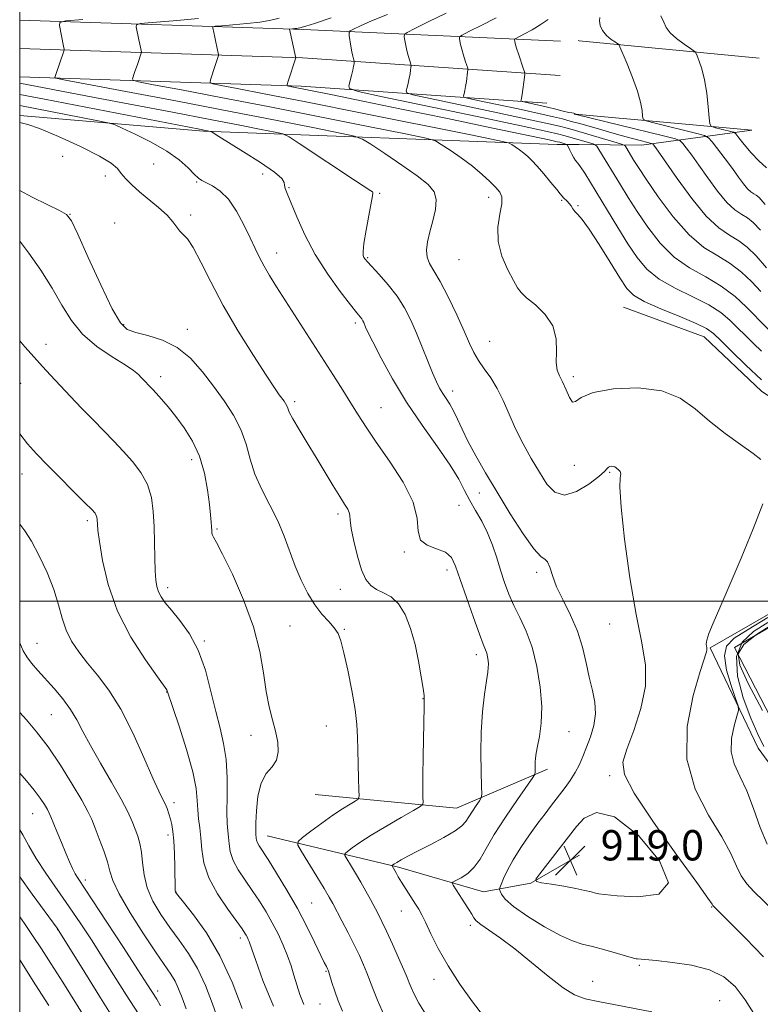
# Model space of a CAD drawing. Extents: x 2102300 to 2105200, y 314800 to 317700.
# Drawn here: x 2102500 to 2102695, y 315894 to 316153 of the extents above; entities that cross this region are included whole.
import ezdxf

# ---------------------------------------------------------------- set-up
doc = ezdxf.new("R2010")
doc.units = 0
doc.header["$MEASUREMENT"] = 0
for name, color, linetype, lineweight in [('32000', 7, 'Continuous', 0), ('DTM HARD BREAKLINE', 7, 'Continuous', 0), ('DTM SPOT ELEVATION', 2, 'Continuous', 13), ('INDEX CONTOUR', 41, 'Continuous', 13), ('INDEX CONTOUR DEPRESSION', 41, 'Continuous', 13), ('INTERMEDIATE CONTOUR', 44, 'Continuous', 0), ('SPOT ELEVATION', 7, 'Continuous', 0)]:
    doc.layers.add(name, color=color, linetype=linetype, lineweight=lineweight)
doc.styles.add('Style-ITALICS', font='ITALICS.shx')

# ---------------------------------------------------------------- blocks, each defined once
blk = doc.blocks.new('SPOT')
at = {"layer": 'SPOT ELEVATION'}
for p, q in [((-3.91, -3.91), (3.82, 3.81)), ((-1.65, 3.77), (1.72, -3.93))]:
    blk.add_line(p, q, dxfattribs=at)

msp = doc.modelspace()

# ---------------------------------------------------------------- linework, layer by layer
at = {"layer": '32000', "flags": 128}
for points in [[(2102500, 315000), (2105000, 315000), (2105000, 317500), (2102500, 317500), (2102500, 315000)], [(2105000, 316000), (2102500, 316000)]]:
    msp.add_lwpolyline(points, dxfattribs=at)
at = {"layer": 'DTM HARD BREAKLINE'}
for points in [[(2102500, 316153.345, 921.015), (2102574.89, 316150.85, 913.63), (2102642.64, 316147.8, 904.33)], [(2102647.32, 316147.91, 905.06), (2102647.58, 316147.88, 905.03)], [(2102647.58, 316147.89, 905.03), (2102695.05, 316143.27, 900.34)], [(2102500, 316145.845, 921.159), (2102574.56, 316143.36, 913.83), (2102642.55, 316138.74, 904.76)], [(2102500, 316138.345, 920.903), (2102574.23, 316135.87, 913.63), (2102639.03, 316131.44, 905.1)], [(2102647.52, 316128.39, 905.91), (2102646.29, 316128.5, 906.05)], [(2102647.49, 316120.46, 913.2), (2102664.03, 316120.3, 908.82), (2102693.14, 316124.31, 900.75), (2102647.51, 316128.39, 905.91)], [(2102641.77, 316120.51, 914.71), (2102548.44, 316124.04, 924.2), (2102500, 316128.127, 927.816)], [(2102641.77, 316120.51, 914.71), (2102647.49, 316120.46, 913.2)], [(2102737.97, 316016.67, 913.58), (2102731, 316028.6, 914.9), (2102720.47, 316037.32, 915.53), (2102708, 316047.39, 916.01), (2102695.72, 316055.27, 916.74), (2102680.5, 316069.76, 916.87), (2102659.26, 316077.6, 916.98)], [(2102707.29, 315944.14, 913.09), (2102694.74, 315961.19, 914.77), (2102682.16, 315987.64, 917.89), (2102711.53, 316004.53, 916.4), (2102721.59, 315982.93, 910.88), (2102716.81, 315984.12, 911.49), (2102707.49, 315998.71, 911.31), (2102688.5, 315987.73, 911.34), (2102707.85, 315950.24, 911.66), (2102725.17, 315954.26, 910.6), (2102749.78, 315962.51, 907.7)], [(2102639.23, 315955.66, 923.54), (2102615.2, 315945.34, 926.96), (2102577.93, 315948.94, 931.38)], [(2102565.31, 315938.07, 931.19), (2102599.95, 315929.75, 925.72), (2102622.31, 315923.27, 922.97), (2102634.83, 315925.52, 920.08), (2102646.87, 315932.49, 918.86)], [(2102646.87, 315932.49, 918.86), (2102647.63, 315932.93, 918.78)]]:
    msp.add_polyline3d(points, dxfattribs=at)
at = {"layer": 'DTM SPOT ELEVATION'}
for p in [(2102511.37, 316117.35, 929.05), (2102535.37, 316115.37, 927.15), (2102522.58, 316112.23, 928.35), (2102546.71, 316110.6, 926.15), (2102564.07, 316112.76, 924.55), (2102570.99, 316109.1, 923.85), (2102594.96, 316107.59, 921.85), (2102623.69, 316106.52, 918.55), (2102642.91, 316105.81, 916.15), (2102647.26, 316104.38, 915.85), (2102513.29, 316102.08, 929.95), (2102525.07, 316099.82, 929.05), (2102545.09, 316101.88, 927.65), (2102567.79, 316091.91, 925.35), (2102591.78, 316090.62, 921.85), (2102615.91, 316090.11, 918.85), (2102527.46, 316072.94, 929.75), (2102544.21, 316071.76, 929.45), (2102588.57, 316073.4, 924.35), (2102506.95, 316067.78, 933.45), (2102623.97, 316068.54, 919.15), (2102537.14, 316059.24, 931.55), (2102645.99, 316059.21, 917.65), (2102500.22, 316057.43, 934.85), (2102614.19, 316055.43, 921.45), (2102572.56, 316052.64, 927.65), (2102595.31, 316051.09, 925.19), (2102545.33, 316037.36, 932.55), (2102646.29, 316035.87, 918.55), (2102500.62, 316033.53, 936.75), (2102655.64, 316033.95, 920.16), (2102621.24, 316028.56, 922.65), (2102615.9, 316025.25, 925.05), (2102584, 316022.99, 928.35), (2102517.83, 316021.2, 936.35), (2102552.08, 316019, 931.81), (2102601.49, 316012.93, 926.15), (2102612.7, 316008.18, 926.45), (2102636.34, 316007.63, 922.35), (2102539.02, 316003.58, 933.55), (2102584.53, 316003.1, 928.92), (2102571.27, 315993.41, 931.01), (2102655.64, 315993.95, 920.76), (2102585.67, 315992.53, 929.85), (2102504.53, 315988.85, 939.15), (2102548.66, 315989.43, 933.85), (2102620.48, 315985.9, 926.45), (2102538.73, 315976.04, 936.05), (2102606.34, 315974.24, 928.05), (2102508.3, 315970.05, 940.95), (2102580.89, 315967, 930.95), (2102644.88, 315965.5, 923.15), (2102560.99, 315964.6, 932.55), (2102655.64, 315953.95, 920.3), (2102540.71, 315946.81, 937.55), (2102503.45, 315943.92, 944.85), (2102539.11, 315938.22, 938.45), (2102517.31, 315926.42, 943.55), (2102541.19, 315923.26, 937.95), (2102577.04, 315920.3, 931.05), (2102600.67, 315918.16, 926.75), (2102682.48, 315919.27, 920.1), (2102509.97, 315913.25, 948.05), (2102618.85, 315914.46, 924.35), (2102558.23, 315911.04, 936.45), (2102663.47, 315903.89, 922.2), (2102580.77, 315902.25, 932.15), (2102609.25, 315900.21, 926.65), (2102536.37, 315897.11, 943.55), (2102651.12, 315899.68, 923.3), (2102684.64, 315894.5, 923.1), (2102579.17, 315893.69, 932.95)]:
    msp.add_point(p, dxfattribs=at)
at = {"layer": 'INDEX CONTOUR'}
for points in [[(2102695.472, 316081.67, 910), (2102693.018, 316084.31, 910), (2102690.347, 316086.845, 910), (2102687.393, 316089.107, 910), (2102684.106, 316091.076, 910), (2102680.487, 316093.341, 910), (2102676.547, 316096.638, 910), (2102672.387, 316101.381, 910), (2102668.449, 316106.688, 910), (2102665.264, 316111.352, 910), (2102663.205, 316114.466, 910), (2102662.019, 316116.319, 910), (2102659.848, 316119.891, 910), (2102659.581, 316120.231, 910), (2102658.988, 316120.504, 910), (2102657.562, 316120.943, 910), (2102645.07, 316124.605, 910), (2102644.049, 316124.891, 910), (2102642.693, 316125.247, 910), (2102639.968, 316125.882, 910), (2102634.624, 316127.051, 910), (2102626.072, 316128.874, 910), (2102608.243, 316132.632, 910), (2102603.72, 316133.609, 910), (2102602.096, 316134.139, 910), (2102601.979, 316134.676, 910), (2102602.2, 316135.566, 910), (2102602.474, 316136.731, 910), (2102602.742, 316137.986, 910), (2102602.953, 316139.16, 910), (2102603.103, 316140.149, 910), (2102603.199, 316140.863, 910), (2102603.241, 316141.27, 910), (2102603.205, 316141.574, 910), (2102603.06, 316142.033, 910), (2102602.79, 316142.846, 910), (2102602.449, 316143.964, 910), (2102602.105, 316145.278, 910), (2102601.816, 316146.663, 910), (2102601.595, 316147.938, 910), (2102601.446, 316148.908, 910), (2102601.475, 316149.491, 910), (2102602.201, 316150.063, 910), (2102604.244, 316151.117, 910), (2102607.945, 316152.963, 910), (2102612.511, 316155.204, 910)], [(2102696.166, 315906.115, 920), (2102691.445, 315911.01, 920), (2102682.93, 315919.553, 920), (2102682.854, 315919.66, 920), (2102682.645, 315919.988, 920), (2102681.526, 315921.586, 920), (2102678.573, 315925.699, 920), (2102673.329, 315932.969, 920), (2102667.215, 315941.618, 920), (2102662.116, 315949.262, 920), (2102659.489, 315954.208, 920), (2102659.059, 315957.519, 920), (2102660.122, 315960.946, 920), (2102661.967, 315965.802, 920), (2102663.862, 315971.641, 920), (2102665.071, 315977.576, 920), (2102665.055, 315983.069, 920), (2102664.068, 315988.957, 920), (2102662.561, 315996.427, 920), (2102660.956, 316006.093, 920), (2102659.553, 316016.302, 920), (2102658.621, 316024.829, 920), (2102658.326, 316030.024, 920), (2102658.412, 316032.533, 920), (2102658.522, 316033.572, 920), (2102658.378, 316034.169, 920), (2102658.042, 316034.588, 920), (2102657.328, 316035.178, 920), (2102657.019, 316035.399, 920), (2102656.656, 316035.546, 920), (2102656.193, 316035.597, 920), (2102655.7, 316035.535, 920), (2102655.277, 316035.346, 920), (2102654.921, 316034.976, 920), (2102654.237, 316034.229, 920), (2102652.727, 316032.87, 920), (2102650.095, 316030.855, 920), (2102646.846, 316028.914, 920), (2102643.686, 316027.967, 920), (2102641.146, 316028.701, 920), (2102639.057, 316030.867, 920), (2102637.076, 316033.981, 920), (2102634.949, 316037.606, 920), (2102632.786, 316041.498, 920), (2102630.786, 316045.46, 920), (2102629.084, 316049.307, 920), (2102627.548, 316052.907, 920), (2102625.982, 316056.139, 920), (2102624.257, 316058.922, 920), (2102622.52, 316061.335, 920), (2102620.988, 316063.498, 920), (2102619.783, 316065.588, 920), (2102618.644, 316068.022, 920), (2102617.214, 316071.275, 920), (2102615.26, 316075.586, 920), (2102613.041, 316080.256, 920), (2102610.936, 316084.351, 920), (2102609.265, 316087.192, 920), (2102608.1, 316089.131, 920), (2102607.452, 316090.775, 920), (2102607.313, 316092.636, 920), (2102607.599, 316094.841, 920), (2102608.207, 316097.423, 920), (2102608.994, 316100.347, 920), (2102609.662, 316103.312, 920), (2102609.872, 316105.951, 920), (2102609.304, 316108.045, 920), (2102607.71, 316109.958, 920), (2102604.861, 316112.203, 920), (2102600.754, 316115.088, 920), (2102596.3, 316118.108, 920), (2102592.636, 316120.554, 920), (2102590.41, 316121.947, 920), (2102588.319, 316122.716, 920), (2102584.569, 316123.522, 920), (2102577.745, 316124.893, 920), (2102567.939, 316126.842, 920), (2102555.619, 316129.246, 920), (2102541.593, 316131.932, 920), (2102528.036, 316134.498, 920), (2102511.661, 316137.584, 920), (2102509.537, 316138.027, 920), (2102509.267, 316138.196, 920), (2102509.517, 316138.948, 920), (2102511.677, 316145.14, 920), (2102511.764, 316145.47, 920), (2102511.747, 316145.646, 920), (2102511.566, 316146.493, 920), (2102510.499, 316151.938, 920), (2102510.589, 316152.706, 920), (2102512.18, 316153.116, 920), (2102516.637, 316153.518, 920)], [(2102596.238, 315890.464, 930), (2102594.374, 315894.654, 930), (2102593.124, 315897.709, 930), (2102591.593, 315901.856, 930), (2102590.725, 315903.975, 930), (2102589.62, 315906.423, 930), (2102588.248, 315909.261, 930), (2102586.629, 315912.462, 930), (2102584.983, 315915.637, 930), (2102582.574, 315920.209, 930), (2102581.633, 315921.891, 930), (2102580.311, 315924.114, 930), (2102578.337, 315927.353, 930), (2102574.297, 315933.91, 930), (2102573.34, 315935.613, 930), (2102573.416, 315936.568, 930), (2102574.588, 315937.594, 930), (2102576.821, 315939.295, 930), (2102579.672, 315941.424, 930), (2102582.601, 315943.52, 930), (2102585.143, 315945.205, 930), (2102587.142, 315946.428, 930), (2102588.522, 315947.224, 930), (2102589.254, 315947.727, 930), (2102589.503, 315948.487, 930), (2102589.482, 315950.154, 930), (2102589.376, 315953.144, 930), (2102589.258, 315956.933, 930), (2102589.172, 315960.76, 930), (2102589.121, 315964.107, 930), (2102588.959, 315967.422, 930), (2102588.498, 315971.396, 930), (2102587.626, 315976.431, 930), (2102586.542, 315981.77, 930), (2102585.518, 315986.368, 930), (2102584.732, 315989.464, 930), (2102583.987, 315991.438, 930), (2102582.988, 315992.953, 930), (2102581.527, 315994.586, 930), (2102579.733, 315996.559, 930), (2102577.821, 315999.009, 930), (2102575.972, 316002.021, 930), (2102574.248, 316005.48, 930), (2102572.678, 316009.225, 930), (2102569.791, 316017.104, 930), (2102568.084, 316021.171, 930), (2102566.016, 316025.29, 930), (2102563.872, 316029.413, 930), (2102562.04, 316033.491, 930), (2102560.763, 316037.483, 930), (2102559.701, 316041.396, 930), (2102558.368, 316045.25, 930), (2102556.401, 316049.065, 930), (2102553.908, 316052.874, 930), (2102551.121, 316056.71, 930), (2102548.207, 316060.542, 930), (2102545.076, 316064.07, 930), (2102541.576, 316066.93, 930), (2102537.675, 316068.867, 930), (2102533.828, 316070.078, 930), (2102530.608, 316070.87, 930), (2102528.366, 316071.675, 930), (2102526.55, 316073.422, 930), (2102524.383, 316077.165, 930), (2102521.359, 316083.436, 930), (2102518.05, 316090.68, 930), (2102515.299, 316096.821, 930), (2102513.638, 316100.347, 930), (2102512.361, 316102.001, 930), (2102510.455, 316103.093, 930), (2102507.232, 316104.652, 930), (2102503.311, 316106.589, 930), (2102500, 316108.348, 930)], [(2102552.462, 315889.191, 940), (2102550.818, 315893.745, 940), (2102548.973, 315898.509, 940), (2102546.889, 315903.03, 940), (2102544.559, 315906.976, 940), (2102542.079, 315910.5, 940), (2102539.575, 315913.873, 940), (2102537.187, 315917.316, 940), (2102535.126, 315920.822, 940), (2102533.617, 315924.331, 940), (2102532.794, 315927.765, 940), (2102532.415, 315930.966, 940), (2102532.143, 315933.759, 940), (2102531.712, 315936.038, 940), (2102531.119, 315937.975, 940), (2102530.431, 315939.813, 940), (2102529.652, 315941.814, 940), (2102528.536, 315944.335, 940), (2102526.775, 315947.753, 940), (2102524.212, 315952.25, 940), (2102521.299, 315957.225, 940), (2102518.638, 315961.88, 940), (2102516.654, 315965.618, 940), (2102515.065, 315968.652, 940), (2102513.411, 315971.396, 940), (2102511.354, 315974.166, 940), (2102509.051, 315976.9, 940), (2102504.79, 315981.654, 940), (2102503.14, 315983.572, 940), (2102501.863, 315985.247, 940), (2102500.919, 315986.852, 940), (2102500, 315988.993, 940)], [(2102521.919, 315882.467, 950), (2102511.336, 315899.384, 950), (2102508.226, 315904.325, 950), (2102505.746, 315908.22, 950), (2102503.586, 315911.505, 950), (2102501.253, 315914.902, 950), (2102500, 315916.659, 950)]]:
    msp.add_polyline3d(points, dxfattribs=at)
at = {"layer": 'INDEX CONTOUR DEPRESSION'}
msp.add_polyline3d([(2102646.829, 315940.493, 920), (2102648.845, 315942.702, 920), (2102652.098, 315944.182, 920), (2102656.926, 315943.044, 920), (2102663.179, 315938.163, 920), (2102668.768, 315931.455, 920), (2102671.116, 315925.599, 920), (2102668.561, 315922.616, 920), (2102663.085, 315921.907, 920), (2102657.583, 315922.219, 920), (2102654.283, 315922.526, 920), (2102652.754, 315922.721, 920), (2102651.898, 315922.925, 920), (2102650.774, 315923.236, 920), (2102649.079, 315923.656, 920), (2102646.667, 315924.161, 920), (2102643.54, 315924.719, 920), (2102640.295, 315925.249, 920), (2102637.676, 315925.659, 920), (2102636.287, 315925.958, 920), (2102636.159, 315926.566, 920), (2102637.184, 315928.003, 920), (2102646.829, 315940.493, 920)], dxfattribs=at)
at = {"layer": 'INTERMEDIATE CONTOUR'}
for points in [[(2102708.257, 316060.922, 912), (2102694.979, 316074.248, 912), (2102693.79, 316075.495, 912), (2102691.657, 316077.679, 912), (2102688.681, 316080.412, 912), (2102685.046, 316083.156, 912), (2102680.959, 316085.548, 912), (2102676.708, 316087.924, 912), (2102672.602, 316090.793, 912), (2102668.898, 316094.495, 912), (2102665.645, 316098.682, 912), (2102662.842, 316102.838, 912), (2102660.469, 316106.549, 912), (2102658.442, 316109.817, 912), (2102652.759, 316119.197, 912), (2102652.212, 316120.063, 912), (2102651.825, 316120.438, 912), (2102651.267, 316120.641, 912), (2102643.504, 316122.907, 912), (2102642.228, 316123.241, 912), (2102639.161, 316123.93, 912), (2102632.298, 316125.4, 912), (2102620.627, 316127.868, 912), (2102595.677, 316133.118, 912), (2102589.307, 316134.495, 912), (2102587.021, 316135.241, 912), (2102586.856, 316135.996, 912), (2102587.534, 316138.74, 912), (2102587.865, 316140.149, 912), (2102588.079, 316141.163, 912), (2102588.192, 316141.802, 912), (2102588.264, 316142.362, 912), (2102588.247, 316142.506, 912), (2102588.045, 316143.139, 912), (2102587.857, 316143.843, 912), (2102587.623, 316144.934, 912), (2102587.362, 316146.424, 912), (2102586.916, 316149.299, 912), (2102586.858, 316150.038, 912), (2102587.157, 316150.472, 912), (2102588.071, 316150.97, 912), (2102589.855, 316151.838, 912), (2102592.759, 316153.119, 912), (2102597.032, 316154.79, 912)], [(2102696.998, 316114.388, 902), (2102694.988, 316116.174, 902), (2102692.947, 316118.339, 902), (2102691.1, 316120.543, 902), (2102689.708, 316122.306, 902), (2102688.91, 316123.289, 902), (2102688.348, 316123.717, 902), (2102687.541, 316123.957, 902), (2102683.179, 316125.03, 902), (2102682.404, 316125.302, 902), (2102682.07, 316125.957, 902), (2102681.888, 316127.555, 902), (2102681.619, 316130.433, 902), (2102681.208, 316134.038, 902), (2102680.646, 316137.59, 902), (2102679.952, 316140.451, 902), (2102679.248, 316142.534, 902), (2102678.688, 316143.891, 902), (2102678.248, 316144.905, 902), (2102676.909, 316145.817, 902), (2102675.222, 316146.985, 902), (2102673.236, 316148.477, 902), (2102671.544, 316150.01, 902), (2102670.552, 316151.391, 902), (2102669.917, 316152.784, 902), (2102669.109, 316154.44, 902)], [(2102695.485, 316037.372, 918), (2102693.448, 316038.97, 918), (2102690.135, 316041.321, 918), (2102686.054, 316044.244, 918), (2102681.905, 316047.472, 918), (2102678.142, 316050.708, 918), (2102674.222, 316053.531, 918), (2102669.356, 316055.491, 918), (2102663.125, 316056.263, 918), (2102656.603, 316056.019, 918), (2102651.235, 316055.057, 918), (2102648.07, 316053.738, 918), (2102646.571, 316052.667, 918), (2102645.804, 316052.514, 918), (2102645.007, 316053.71, 918), (2102644.106, 316055.734, 918), (2102643.2, 316057.828, 918), (2102642.391, 316059.455, 918), (2102641.792, 316060.973, 918), (2102641.524, 316062.959, 918), (2102641.581, 316065.811, 918), (2102641.478, 316069.204, 918), (2102640.604, 316072.63, 918), (2102638.591, 316075.657, 918), (2102636.019, 316078.15, 918), (2102633.708, 316080.048, 918), (2102632.245, 316081.402, 918), (2102631.281, 316082.706, 918), (2102630.236, 316084.565, 918), (2102628.727, 316087.411, 918), (2102627.165, 316090.996, 918), (2102626.161, 316094.899, 918), (2102626.123, 316098.719, 918), (2102626.66, 316102.132, 918), (2102627.178, 316104.834, 918), (2102627.192, 316106.652, 918), (2102626.64, 316107.936, 918), (2102625.569, 316109.168, 918), (2102624.014, 316110.733, 918), (2102621.968, 316112.626, 918), (2102619.416, 316114.747, 918), (2102616.439, 316116.961, 918), (2102613.513, 316118.994, 918), (2102611.212, 316120.538, 918), (2102609.664, 316121.436, 918), (2102607.217, 316122.146, 918), (2102601.773, 316123.275, 918), (2102591.942, 316125.254, 918), (2102579.155, 316127.813, 918), (2102565.552, 316130.501, 918), (2102553.052, 316132.924, 918), (2102542.691, 316134.898, 918), (2102535.285, 316136.294, 918), (2102531.311, 316137.061, 918), (2102529.886, 316137.468, 918), (2102529.791, 316137.865, 918), (2102530.311, 316139.472, 918), (2102531.132, 316141.899, 918), (2102532.057, 316144.578, 918), (2102532.093, 316144.904, 918), (2102532.018, 316145.302, 918), (2102531.65, 316146.967, 918), (2102531.4, 316148.147, 918), (2102530.716, 316151.596, 918), (2102530.778, 316152.123, 918), (2102531.869, 316152.404, 918), (2102534.927, 316152.68, 918), (2102540.451, 316153.14, 918), (2102547.203, 316153.759, 918)], [(2102695.659, 316058.409, 916), (2102691.574, 316062.267, 916), (2102687.87, 316065.86, 916), (2102684.958, 316068.732, 916), (2102683.004, 316070.608, 916), (2102681.188, 316071.915, 916), (2102678.443, 316073.262, 916), (2102674.098, 316075.087, 916), (2102669.081, 316077.165, 916), (2102664.713, 316079.104, 916), (2102661.934, 316080.701, 916), (2102660.135, 316082.51, 916), (2102658.323, 316085.273, 916), (2102655.777, 316089.415, 916), (2102652.868, 316094.088, 916), (2102650.241, 316098.13, 916), (2102648.39, 316100.671, 916), (2102647.212, 316102.03, 916), (2102646.457, 316102.821, 916), (2102645.9, 316103.547, 916), (2102645.426, 316104.273, 916), (2102644.947, 316104.948, 916), (2102644.407, 316105.534, 916), (2102643.408, 316106.443, 916), (2102643.063, 316106.831, 916), (2102642.585, 316107.454, 916), (2102641.667, 316108.622, 916), (2102640.122, 316110.506, 916), (2102638.252, 316112.733, 916), (2102636.481, 316114.793, 916), (2102635.123, 316116.3, 916), (2102634.045, 316117.372, 916), (2102633.005, 316118.25, 916), (2102631.838, 316119.119, 916), (2102630.691, 316119.916, 916), (2102629.788, 316120.521, 916), (2102628.918, 316120.926, 916), (2102626.115, 316121.576, 916), (2102618.977, 316123.028, 916), (2102590.371, 316128.784, 916), (2102575.486, 316131.756, 916), (2102564.511, 316133.916, 916), (2102557.346, 316135.299, 916), (2102553.109, 316136.1, 916), (2102550.96, 316136.537, 916), (2102550.236, 316136.909, 916), (2102550.315, 316137.534, 916), (2102551.544, 316141.343, 916), (2102552.351, 316143.717, 916), (2102552.437, 316144.015, 916), (2102552.421, 316144.337, 916), (2102552.289, 316144.959, 916), (2102551.434, 316148.807, 916), (2102550.933, 316151.255, 916), (2102550.966, 316151.54, 916), (2102551.558, 316151.693, 916), (2102553.217, 316151.843, 916), (2102556.213, 316152.092, 916), (2102559.875, 316152.427, 916), (2102563.295, 316152.808, 916), (2102565.897, 316153.232, 916), (2102568.431, 316153.855, 916)], [(2102695.649, 316065.99, 914), (2102693.528, 316067.997, 914), (2102691.425, 316070.054, 914), (2102689.374, 316072.114, 914), (2102687.331, 316074.143, 914), (2102684.935, 316076.164, 914), (2102681.744, 316078.209, 914), (2102677.529, 316080.317, 914), (2102672.894, 316082.544, 914), (2102668.658, 316084.949, 914), (2102665.41, 316087.608, 914), (2102662.842, 316090.675, 914), (2102660.42, 316094.323, 914), (2102657.751, 316098.602, 914), (2102655.012, 316103.074, 914), (2102650.525, 316110.465, 914), (2102649.022, 316112.905, 914), (2102647.934, 316114.58, 914), (2102647.178, 316115.615, 914), (2102646.627, 316116.309, 914), (2102646.145, 316117.007, 914), (2102645.632, 316117.95, 914), (2102645.14, 316118.975, 914), (2102644.534, 316120.293, 914), (2102644.356, 316120.495, 914), (2102644.073, 316120.6, 914), (2102642.432, 316121.077, 914), (2102641.766, 316121.246, 914), (2102639.615, 316121.715, 914), (2102624.805, 316124.838, 914), (2102612.828, 316127.348, 914), (2102600.728, 316129.867, 914), (2102590.481, 316131.978, 914), (2102582.511, 316133.6, 914), (2102570.933, 316135.906, 914), (2102570.61, 316136.014, 914), (2102570.586, 316136.35, 914), (2102570.839, 316137.203, 914), (2102572.82, 316143.388, 914), (2102572.817, 316143.453, 914), (2102572.75, 316143.771, 914), (2102571.15, 316150.913, 914), (2102571.155, 316150.958, 914), (2102571.248, 316150.982, 914), (2102572.546, 316151.096, 914), (2102573.08, 316151.156, 914), (2102573.486, 316151.222, 914), (2102573.882, 316151.319, 914), (2102575.444, 316151.777, 914), (2102577.718, 316152.479, 914), (2102582.196, 316153.896, 914)], [(2102697.011, 316087.991, 908), (2102694.223, 316091.104, 908), (2102691.903, 316093.394, 908), (2102689.69, 316095.11, 908), (2102687.262, 316096.587, 908), (2102684.446, 316098.491, 908), (2102681.108, 316101.575, 908), (2102677.25, 316106.242, 908), (2102673.423, 316111.496, 908), (2102668.432, 316118.723, 908), (2102667.532, 316119.993, 908), (2102667.191, 316120.447, 908), (2102667.001, 316120.642, 908), (2102666.62, 316120.79, 908), (2102664.049, 316121.434, 908), (2102661.657, 316122.049, 908), (2102658.668, 316122.857, 908), (2102655.285, 316123.819, 908), (2102652.026, 316124.773, 908), (2102647.358, 316126.148, 908), (2102646.541, 316126.341, 908), (2102644.594, 316126.875, 908), (2102643.158, 316127.254, 908), (2102640.776, 316127.834, 908), (2102636.95, 316128.702, 908), (2102631.518, 316129.88, 908), (2102620.809, 316132.145, 908), (2102618.132, 316132.724, 908), (2102617.171, 316133.038, 908), (2102617.102, 316133.355, 908), (2102617.235, 316133.901, 908), (2102617.415, 316134.722, 908), (2102617.62, 316135.823, 908), (2102617.828, 316137.158, 908), (2102618.154, 316139.559, 908), (2102618.219, 316140.179, 908), (2102618.164, 316140.641, 908), (2102617.942, 316141.339, 908), (2102617.536, 316142.553, 908), (2102617.042, 316144.085, 908), (2102616.588, 316145.622, 908), (2102616.271, 316146.903, 908), (2102616.08, 316147.869, 908), (2102615.977, 316148.517, 908), (2102616.021, 316148.907, 908), (2102616.673, 316149.369, 908), (2102618.489, 316150.298, 908), (2102621.759, 316151.94, 908), (2102625.687, 316153.939, 908)], [(2102695.428, 316097.898, 906), (2102693.46, 316099.942, 906), (2102691.987, 316101.114, 906), (2102690.45, 316102.048, 906), (2102688.668, 316103.254, 906), (2102686.554, 316105.206, 906), (2102684.091, 316108.188, 906), (2102681.521, 316111.703, 906), (2102679.154, 316115.065, 906), (2102677.245, 316117.712, 906), (2102675.832, 316119.598, 906), (2102674.9, 316120.806, 906), (2102674.247, 316121.476, 906), (2102672.936, 316121.986, 906), (2102669.84, 316122.774, 906), (2102646.761, 316128.455, 906), (2102646.702, 316128.481, 906), (2102646.352, 316128.721, 906), (2102646.202, 316128.784, 906), (2102645.674, 316128.83, 906), (2102644.844, 316128.989, 906), (2102643.383, 316129.339, 906), (2102641.431, 316129.828, 906), (2102639.208, 316130.371, 906), (2102636.943, 316130.891, 906), (2102632.544, 316131.838, 906), (2102632.246, 316131.936, 906), (2102632.225, 316132.034, 906), (2102632.27, 316132.236, 906), (2102632.355, 316132.713, 906), (2102632.497, 316133.659, 906), (2102633.11, 316138.254, 906), (2102633.196, 316139.088, 906), (2102633.122, 316139.708, 906), (2102632.824, 316140.646, 906), (2102631.635, 316144.205, 906), (2102631.07, 316145.966, 906), (2102630.725, 316147.142, 906), (2102630.565, 316147.8, 906), (2102630.507, 316148.126, 906), (2102630.527, 316148.304, 906), (2102630.824, 316148.514, 906), (2102633.168, 316149.708, 906), (2102635.162, 316150.79, 906), (2102637.325, 316152.099, 906), (2102639.374, 316153.527, 906)], [(2102696.633, 316104.692, 904), (2102695.016, 316106.491, 904), (2102694.285, 316107.117, 904), (2102693.638, 316107.51, 904), (2102692.889, 316108.017, 904), (2102692.001, 316108.837, 904), (2102690.933, 316110.133, 904), (2102689.619, 316111.91, 904), (2102687.992, 316114.135, 904), (2102686.058, 316116.701, 904), (2102682.609, 316121.165, 904), (2102681.665, 316122.267, 904), (2102680.621, 316122.845, 904), (2102678.582, 316123.393, 904), (2102667.242, 316126.182, 904), (2102665.243, 316126.714, 904), (2102664.482, 316127.18, 904), (2102664.308, 316127.982, 904), (2102664.149, 316129.452, 904), (2102663.753, 316131.663, 904), (2102662.948, 316134.62, 904), (2102661.659, 316138.202, 904), (2102660.198, 316141.791, 904), (2102658.005, 316146.874, 904), (2102657.134, 316147.468, 904), (2102656.039, 316148.241, 904), (2102654.76, 316149.306, 904), (2102653.692, 316150.561, 904), (2102653.132, 316151.889, 904), (2102652.968, 316153.113, 904), (2102652.989, 316154.045, 904)], [(2102694.1, 315890.442, 922), (2102691.371, 315894.785, 922), (2102688.68, 315898.262, 922), (2102685.704, 315900.843, 922), (2102681.956, 315902.672, 922), (2102677.196, 315903.894, 922), (2102672.181, 315904.654, 922), (2102667.919, 315905.098, 922), (2102662.989, 315905.552, 922), (2102662.576, 315905.605, 922), (2102661.896, 315905.778, 922), (2102657.702, 315906.994, 922), (2102654.357, 315907.94, 922), (2102651.087, 315908.81, 922), (2102648.386, 315909.48, 922), (2102645.794, 315910.294, 922), (2102642.616, 315911.714, 922), (2102638.437, 315914.022, 922), (2102633.985, 315916.784, 922), (2102630.272, 315919.388, 922), (2102628.053, 315921.341, 922), (2102627.043, 315922.651, 922), (2102626.701, 315923.445, 922), (2102626.586, 315923.897, 922), (2102626.659, 315924.351, 922), (2102626.985, 315925.196, 922), (2102627.63, 315926.74, 922), (2102628.674, 315928.958, 922), (2102630.199, 315931.746, 922), (2102632.221, 315934.955, 922), (2102634.493, 315938.273, 922), (2102636.697, 315941.345, 922), (2102638.566, 315943.874, 922), (2102640.021, 315945.8, 922), (2102643.865, 315950.793, 922), (2102645.223, 315952.678, 922), (2102646.548, 315954.756, 922), (2102647.628, 315956.839, 922), (2102648.553, 315959.012, 922), (2102649.491, 315961.424, 922), (2102650.529, 315964.176, 922), (2102651.436, 315967.163, 922), (2102651.9, 315970.232, 922), (2102651.71, 315973.284, 922), (2102651.051, 315976.441, 922), (2102650.206, 315979.882, 922), (2102649.376, 315983.726, 922), (2102648.414, 315987.857, 922), (2102647.093, 315992.098, 922), (2102645.291, 315996.276, 922), (2102643.326, 316000.217, 922), (2102641.626, 316003.751, 922), (2102640.502, 316006.713, 922), (2102639.801, 316008.963, 922), (2102639.257, 316010.366, 922), (2102638.591, 316010.996, 922), (2102637.485, 316011.753, 922), (2102635.61, 316013.747, 922), (2102632.78, 316017.731, 922), (2102629.376, 316023.052, 922), (2102625.921, 316028.704, 922), (2102622.855, 316033.848, 922), (2102620.282, 316038.331, 922), (2102618.225, 316042.166, 922), (2102616.669, 316045.379, 922), (2102615.468, 316048.032, 922), (2102614.44, 316050.197, 922), (2102613.441, 316051.96, 922), (2102612.473, 316053.448, 922), (2102611.573, 316054.804, 922), (2102610.75, 316056.196, 922), (2102609.899, 316057.901, 922), (2102608.884, 316060.225, 922), (2102607.614, 316063.352, 922), (2102606.161, 316066.984, 922), (2102604.642, 316070.699, 922), (2102603.124, 316074.164, 922), (2102601.479, 316077.395, 922), (2102599.527, 316080.492, 922), (2102597.197, 316083.492, 922), (2102594.835, 316086.176, 922), (2102591.697, 316089.558, 922), (2102591.094, 316090.275, 922), (2102590.803, 316090.716, 922), (2102590.611, 316091.22, 922), (2102590.571, 316092.273, 922), (2102590.8, 316094.4, 922), (2102591.355, 316097.852, 922), (2102592.062, 316101.793, 922), (2102593.04, 316106.998, 922), (2102593.133, 316107.752, 922), (2102593.021, 316107.975, 922), (2102592.633, 316108.246, 922), (2102588.547, 316110.943, 922), (2102573.728, 316120.791, 922), (2102571.058, 316122.522, 922), (2102569.408, 316123.294, 922), (2102567.365, 316123.768, 922), (2102563.718, 316124.501, 922), (2102558.072, 316125.617, 922), (2102550.237, 316127.136, 922), (2102540.32, 316129.027, 922), (2102519.713, 316132.928, 922), (2102500, 316136.688, 922)], [(2102666.765, 315891.55, 924), (2102652.576, 315894.279, 924), (2102649.12, 315895.029, 924), (2102646.342, 315896.055, 924), (2102643.331, 315897.919, 924), (2102639.429, 315900.963, 924), (2102634.986, 315904.65, 924), (2102630.606, 315908.22, 924), (2102626.809, 315911.061, 924), (2102621.662, 315914.616, 924), (2102620.443, 315915.61, 924), (2102619.785, 315916.414, 924), (2102619.247, 315917.337, 924), (2102618.486, 315918.604, 924), (2102617.542, 315920.106, 924), (2102614.348, 315925.06, 924), (2102614.098, 315925.529, 924), (2102614.273, 315925.835, 924), (2102615.025, 315926.242, 924), (2102616.417, 315926.977, 924), (2102618.169, 315928.123, 924), (2102619.913, 315929.73, 924), (2102621.422, 315931.868, 924), (2102623.021, 315934.701, 924), (2102625.176, 315938.415, 924), (2102628.14, 315942.999, 924), (2102631.327, 315947.649, 924), (2102635.387, 315953.43, 924), (2102635.916, 315954.326, 924), (2102635.977, 315954.819, 924), (2102635.954, 315955.526, 924), (2102635.941, 315956.461, 924), (2102635.961, 315957.489, 924), (2102636.043, 315958.543, 924), (2102636.235, 315959.843, 924), (2102636.589, 315961.678, 924), (2102637.105, 315964.296, 924), (2102637.569, 315967.772, 924), (2102637.711, 315972.137, 924), (2102637.325, 315977.312, 924), (2102636.446, 315982.764, 924), (2102635.172, 315987.851, 924), (2102633.615, 315992.087, 924), (2102631.953, 315995.629, 924), (2102630.379, 315998.793, 924), (2102629.04, 316001.856, 924), (2102627.893, 316004.937, 924), (2102626.852, 316008.115, 924), (2102625.825, 316011.431, 924), (2102624.712, 316014.781, 924), (2102623.41, 316018.023, 924), (2102621.865, 316021.048, 924), (2102620.228, 316023.871, 924), (2102618.699, 316026.54, 924), (2102617.359, 316029.171, 924), (2102615.808, 316032.142, 924), (2102613.526, 316035.897, 924), (2102610.178, 316040.74, 924), (2102606.161, 316046.417, 924), (2102602.055, 316052.528, 924), (2102598.373, 316058.637, 924), (2102595.35, 316064.144, 924), (2102593.153, 316068.411, 924), (2102591.868, 316071.007, 924), (2102591.248, 316072.332, 924), (2102590.738, 316073.514, 924), (2102590.493, 316073.995, 924), (2102590.202, 316074.456, 924), (2102589.782, 316074.998, 924), (2102588.918, 316076.065, 924), (2102587.238, 316078.186, 924), (2102584.534, 316081.718, 924), (2102581.246, 316086.318, 924), (2102577.977, 316091.474, 924), (2102575.228, 316096.67, 924), (2102573.086, 316101.395, 924), (2102570.552, 316107.546, 924), (2102570.027, 316108.933, 924), (2102569.843, 316109.771, 924), (2102569.776, 316110.514, 924), (2102569.16, 316111.545, 924), (2102567.226, 316113.225, 924), (2102563.544, 316115.742, 924), (2102559.059, 316118.577, 924), (2102552.536, 316122.599, 924), (2102550.496, 316123.902, 924), (2102550.346, 316123.972, 924), (2102547.43, 316124.546, 924), (2102506.578, 316132.47, 924), (2102500, 316133.73, 924)], [(2102622.372, 315890.424, 926), (2102619.411, 315894.253, 926), (2102616.109, 315898.875, 926), (2102612.974, 315903.722, 926), (2102610.418, 315908.275, 926), (2102608.468, 315912.206, 926), (2102607.055, 315915.238, 926), (2102606.076, 315917.236, 926), (2102605.283, 315918.645, 926), (2102604.392, 315920.05, 926), (2102601.899, 315923.921, 926), (2102600.716, 315925.804, 926), (2102599.853, 315927.238, 926), (2102599.275, 315928.254, 926), (2102598.209, 315930.134, 926), (2102598.214, 315930.196, 926), (2102598.291, 315930.263, 926), (2102598.462, 315930.389, 926), (2102598.827, 315930.629, 926), (2102599.502, 315931.041, 926), (2102600.617, 315931.683, 926), (2102602.35, 315932.633, 926), (2102604.891, 315933.968, 926), (2102608.266, 315935.704, 926), (2102611.844, 315937.594, 926), (2102614.829, 315939.327, 926), (2102616.655, 315940.689, 926), (2102617.666, 315941.854, 926), (2102618.435, 315943.094, 926), (2102619.397, 315944.581, 926), (2102620.43, 315946.089, 926), (2102621.278, 315947.293, 926), (2102621.743, 315948.066, 926), (2102621.888, 315949.069, 926), (2102621.836, 315951.163, 926), (2102621.711, 315954.943, 926), (2102621.64, 315959.945, 926), (2102621.747, 315965.44, 926), (2102622.112, 315970.749, 926), (2102622.618, 315975.399, 926), (2102623.103, 315978.968, 926), (2102623.434, 315981.196, 926), (2102623.606, 315982.478, 926), (2102623.645, 315983.372, 926), (2102623.574, 315984.323, 926), (2102623.412, 315985.324, 926), (2102623.178, 315986.258, 926), (2102622.853, 315987.149, 926), (2102622.274, 315988.585, 926), (2102621.24, 315991.299, 926), (2102619.654, 315995.702, 926), (2102617.832, 316000.914, 926), (2102616.188, 316005.738, 926), (2102614.984, 316009.235, 926), (2102613.854, 316011.502, 926), (2102612.277, 316012.899, 926), (2102609.958, 316013.81, 926), (2102607.494, 316014.714, 926), (2102605.711, 316016.118, 926), (2102605.102, 316018.444, 926), (2102604.845, 316021.785, 926), (2102603.789, 316026.149, 926), (2102601.141, 316031.416, 926), (2102597.551, 316036.944, 926), (2102594.03, 316041.958, 926), (2102591.344, 316045.91, 926), (2102589.278, 316049.141, 926), (2102587.375, 316052.218, 926), (2102585.244, 316055.629, 926), (2102582.761, 316059.551, 926), (2102567.771, 316082.946, 926), (2102565.905, 316085.927, 926), (2102564.453, 316088.4, 926), (2102563.257, 316090.669, 926), (2102562.109, 316093.054, 926), (2102560.791, 316095.883, 926), (2102559.137, 316099.324, 926), (2102557.198, 316102.915, 926), (2102555.08, 316106.036, 926), (2102552.907, 316108.216, 926), (2102550.883, 316109.584, 926), (2102548.074, 316111.005, 926), (2102547.133, 316111.653, 926), (2102546.029, 316112.681, 926), (2102544.416, 316114.317, 926), (2102542.079, 316116.427, 926), (2102538.838, 316118.785, 926), (2102534.703, 316121.156, 926), (2102530.443, 316123.272, 926), (2102527.017, 316124.854, 926), (2102524.974, 316125.742, 926), (2102523.225, 316126.263, 926), (2102520.273, 316126.864, 926), (2102500, 316130.793, 926)], [(2102607.022, 315891.048, 928), (2102605.274, 315893.907, 928), (2102604.057, 315896.217, 928), (2102603.255, 315897.971, 928), (2102602.721, 315899.269, 928), (2102602.179, 315900.633, 928), (2102601.318, 315902.689, 928), (2102599.939, 315905.827, 928), (2102598.288, 315909.494, 928), (2102596.719, 315912.9, 928), (2102595.495, 315915.461, 928), (2102594.511, 315917.418, 928), (2102592.509, 315921.224, 928), (2102591.31, 315923.444, 928), (2102589.985, 315925.805, 928), (2102588.584, 315928.194, 928), (2102587.281, 315930.347, 928), (2102586.284, 315931.966, 928), (2102585.775, 315932.873, 928), (2102585.815, 315933.382, 928), (2102586.439, 315933.928, 928), (2102587.703, 315934.877, 928), (2102589.741, 315936.305, 928), (2102592.71, 315938.221, 928), (2102596.585, 315940.548, 928), (2102600.616, 315942.882, 928), (2102603.872, 315944.736, 928), (2102605.671, 315945.787, 928), (2102606.327, 315946.37, 928), (2102606.402, 315946.987, 928), (2102606.368, 315948.129, 928), (2102606.347, 315950.262, 928), (2102606.368, 315953.841, 928), (2102606.45, 315959.013, 928), (2102606.707, 315972.257, 928), (2102606.724, 315973.942, 928), (2102606.646, 315975.09, 928), (2102606.407, 315976.896, 928), (2102605.934, 315980.042, 928), (2102605.219, 315984.126, 928), (2102604.267, 315988.557, 928), (2102603.082, 315992.791, 928), (2102601.649, 315996.475, 928), (2102599.95, 315999.306, 928), (2102598.006, 316001.104, 928), (2102595.997, 316002.2, 928), (2102594.143, 316003.055, 928), (2102592.608, 316004.108, 928), (2102591.325, 316005.728, 928), (2102590.169, 316008.263, 928), (2102589.063, 316011.854, 928), (2102588.106, 316015.801, 928), (2102587.446, 316019.192, 928), (2102587.163, 316021.358, 928), (2102587.073, 316022.586, 928), (2102586.928, 316023.402, 928), (2102586.508, 316024.293, 928), (2102585.707, 316025.588, 928), (2102584.446, 316027.576, 928), (2102582.686, 316030.445, 928), (2102578.202, 316037.862, 928), (2102575.82, 316041.764, 928), (2102573.672, 316045.307, 928), (2102572.04, 316048.1, 928), (2102571.113, 316049.883, 928), (2102570.684, 316050.903, 928), (2102570.446, 316051.539, 928), (2102570.147, 316052.116, 928), (2102569.732, 316052.742, 928), (2102568.474, 316054.465, 928), (2102567.218, 316056.283, 928), (2102565.02, 316059.592, 928), (2102561.656, 316064.792, 928), (2102557.646, 316071.23, 928), (2102553.694, 316077.988, 928), (2102550.375, 316084.233, 928), (2102547.745, 316089.482, 928), (2102545.729, 316093.339, 928), (2102544.241, 316095.593, 928), (2102543.139, 316096.775, 928), (2102542.268, 316097.603, 928), (2102541.453, 316098.671, 928), (2102540.42, 316100.084, 928), (2102538.876, 316101.822, 928), (2102536.649, 316103.835, 928), (2102531.574, 316108.027, 928), (2102529.536, 316109.867, 928), (2102527.961, 316111.474, 928), (2102526.773, 316112.875, 928), (2102525.757, 316114.147, 928), (2102524.159, 316115.562, 928), (2102521.09, 316117.448, 928), (2102516.067, 316119.963, 928), (2102510.25, 316122.606, 928), (2102505.204, 316124.707, 928), (2102502.105, 316125.797, 928), (2102500, 316126.344, 928)], [(2102585.15, 315891.757, 932), (2102584.009, 315894.509, 932), (2102583.088, 315897.088, 932), (2102582.373, 315899.334, 932), (2102581.562, 315902.023, 932), (2102581.368, 315902.558, 932), (2102581.183, 315902.946, 932), (2102580.894, 315903.514, 932), (2102580.34, 315904.637, 932), (2102577.796, 315909.962, 932), (2102575.727, 315914.155, 932), (2102573.234, 315918.884, 932), (2102570.461, 315923.734, 932), (2102567.753, 315928.202, 932), (2102565.505, 315931.766, 932), (2102563.155, 315935.391, 932), (2102562.714, 315936.196, 932), (2102562.495, 315936.859, 932), (2102562.4, 315937.452, 932), (2102562.313, 315938.502, 932), (2102562.284, 315939.485, 932), (2102562.305, 315941.448, 932), (2102562.437, 315944.68, 932), (2102562.834, 315948.5, 932), (2102563.68, 315951.984, 932), (2102565.043, 315954.464, 932), (2102566.554, 315956.284, 932), (2102567.73, 315958.042, 932), (2102568.204, 315960.213, 932), (2102568.058, 315962.789, 932), (2102567.49, 315965.638, 932), (2102566.685, 315968.69, 932), (2102565.799, 315972.121, 932), (2102564.977, 315976.167, 932), (2102564.267, 315981.023, 932), (2102563.313, 315986.709, 932), (2102561.663, 315993.204, 932), (2102559.066, 316000.304, 932), (2102556.093, 316007.072, 932), (2102553.515, 316012.387, 932), (2102551.919, 316015.464, 932), (2102551.142, 316016.851, 932), (2102550.837, 316017.434, 932), (2102550.704, 316017.961, 932), (2102550.641, 316018.645, 932), (2102550.598, 316019.566, 932), (2102550.522, 316020.84, 932), (2102550.363, 316022.721, 932), (2102550.07, 316025.504, 932), (2102549.577, 316029.334, 932), (2102548.753, 316033.772, 932), (2102547.453, 316038.235, 932), (2102545.602, 316042.241, 932), (2102543.413, 316045.724, 932), (2102541.17, 316048.721, 932), (2102539.121, 316051.257, 932), (2102537.379, 316053.312, 932), (2102536.021, 316054.851, 932), (2102535.081, 316055.881, 932), (2102532.065, 316059.042, 932), (2102531.309, 316059.803, 932), (2102530.057, 316060.818, 932), (2102527.842, 316062.308, 932), (2102524.412, 316064.441, 932), (2102520.382, 316067.175, 932), (2102516.586, 316070.41, 932), (2102513.621, 316074.067, 932), (2102511.145, 316078.128, 932), (2102508.582, 316082.591, 932), (2102505.545, 316087.342, 932), (2102502.404, 316091.814, 932), (2102500, 316094.959, 932)], [(2102574.943, 315893.533, 934), (2102573.916, 315896.152, 934), (2102573.065, 315898.734, 934), (2102572.32, 315901.239, 934), (2102571.561, 315903.749, 934), (2102570.657, 315906.377, 934), (2102569.508, 315909.199, 934), (2102568.139, 315912.144, 934), (2102566.609, 315915.104, 934), (2102564.967, 315917.996, 934), (2102563.218, 315920.824, 934), (2102561.36, 315923.613, 934), (2102559.434, 315926.373, 934), (2102557.662, 315929.05, 934), (2102556.305, 315931.569, 934), (2102555.544, 315933.868, 934), (2102555.215, 315935.925, 934), (2102555.067, 315937.726, 934), (2102554.905, 315939.361, 934), (2102554.749, 315941.326, 934), (2102554.674, 315944.216, 934), (2102554.708, 315948.398, 934), (2102554.697, 315953.313, 934), (2102554.441, 315958.172, 934), (2102553.795, 315962.422, 934), (2102552.835, 315966.451, 934), (2102551.694, 315970.886, 934), (2102550.452, 315976.134, 934), (2102548.984, 315981.734, 934), (2102547.111, 315987.005, 934), (2102544.758, 315991.399, 934), (2102542.251, 315994.886, 934), (2102540.017, 315997.567, 934), (2102538.385, 315999.569, 934), (2102537.297, 316001.111, 934), (2102536.596, 316002.437, 934), (2102536.144, 316003.806, 934), (2102535.867, 316005.551, 934), (2102535.711, 316008.017, 934), (2102535.62, 316011.422, 934), (2102535.548, 316015.447, 934), (2102535.448, 316019.642, 934), (2102535.243, 316023.632, 934), (2102534.736, 316027.344, 934), (2102533.698, 316030.777, 934), (2102531.983, 316033.939, 934), (2102529.769, 316036.866, 934), (2102527.318, 316039.603, 934), (2102524.826, 316042.214, 934), (2102519.458, 316047.704, 934), (2102516.421, 316050.857, 934), (2102513.349, 316054.083, 934), (2102508.14, 316059.614, 934), (2102505.999, 316061.932, 934), (2102503.818, 316064.349, 934), (2102501.378, 316067.114, 934), (2102500, 316068.704, 934)], [(2102566.922, 315893.115, 936), (2102564.153, 315899.882, 936), (2102562.261, 315905.104, 936), (2102561.205, 315908.151, 936), (2102560.513, 315910.184, 936), (2102560.301, 315910.702, 936), (2102560.05, 315911.243, 936), (2102559.769, 315911.787, 936), (2102559.408, 315912.396, 936), (2102558.675, 315913.462, 936), (2102554.857, 315918.681, 936), (2102552.168, 315922.709, 936), (2102549.896, 315926.942, 936), (2102548.594, 315930.877, 936), (2102548.03, 315934.398, 936), (2102547.777, 315937.482, 936), (2102547.494, 315940.143, 936), (2102547.19, 315942.54, 936), (2102546.962, 315944.869, 936), (2102546.828, 315947.382, 936), (2102546.502, 315950.569, 936), (2102545.623, 315954.976, 936), (2102543.989, 315960.818, 936), (2102542.035, 315966.984, 936), (2102538.934, 315976.307, 936), (2102538.786, 315976.541, 936), (2102536.305, 315979.974, 936), (2102533.151, 315984.45, 936), (2102529.336, 315990.478, 936), (2102525.823, 315997.355, 936), (2102523.362, 316004.366, 936), (2102521.87, 316010.739, 936), (2102521.053, 316015.693, 936), (2102520.645, 316018.694, 936), (2102520.49, 316020.212, 936), (2102520.423, 316021.562, 936), (2102520.348, 316022.115, 936), (2102520.193, 316022.626, 936), (2102519.862, 316023.172, 936), (2102519.003, 316024.135, 936), (2102517.2, 316025.97, 936), (2102507.208, 316035.982, 936), (2102504.44, 316038.834, 936), (2102502.08, 316041.485, 936), (2102500, 316044.132, 936)], [(2102698.906, 315918.266, 918), (2102693.647, 315923.362, 918), (2102691.796, 315925.357, 918), (2102690.34, 315927.459, 918), (2102689.093, 315930.036, 918), (2102687.561, 315933.39, 918), (2102685.176, 315937.804, 918), (2102681.693, 315943.492, 918), (2102678.167, 315950.371, 918), (2102675.978, 315958.289, 918), (2102676.072, 315966.895, 918), (2102677.659, 315975.052, 918), (2102679.513, 315981.425, 918), (2102681.151, 315986.627, 918), (2102681.269, 315987.115, 918), (2102681.268, 315987.402, 918), (2102681.217, 315987.709, 918), (2102681.138, 315988.098, 918), (2102681.086, 315988.67, 918), (2102681.234, 315989.677, 918), (2102681.784, 315991.411, 918), (2102682.915, 315994.165, 918), (2102684.697, 315998.246, 918), (2102687.176, 316003.961, 918), (2102690.277, 316011.313, 918), (2102693.439, 316019.069, 918), (2102695.981, 316025.689, 918)], [(2102558.704, 315892.493, 938), (2102556.041, 315899.378, 938), (2102552.816, 315906.366, 938), (2102549.239, 315912.433, 938), (2102545.826, 315917.228, 938), (2102543.17, 315920.566, 938), (2102541.691, 315922.392, 938), (2102541.117, 315923.169, 938), (2102541.006, 315923.489, 938), (2102540.986, 315923.911, 938), (2102540.883, 315929.776, 938), (2102540.787, 315933.348, 938), (2102540.638, 315936.686, 938), (2102540.427, 315939.192, 938), (2102540.148, 315941.014, 938), (2102539.798, 315942.484, 938), (2102539.375, 315943.873, 938), (2102538.883, 315945.216, 938), (2102538.331, 315946.488, 938), (2102537.676, 315947.801, 938), (2102536.696, 315949.809, 938), (2102535.119, 315953.305, 938), (2102532.771, 315958.74, 938), (2102529.858, 315965.201, 938), (2102526.686, 315971.435, 938), (2102523.529, 315976.462, 938), (2102520.541, 315980.403, 938), (2102517.85, 315983.654, 938), (2102515.561, 315986.574, 938), (2102513.701, 315989.389, 938), (2102512.277, 315992.289, 938), (2102511.234, 315995.451, 938), (2102510.27, 315998.993, 938), (2102509.024, 316003.021, 938), (2102507.248, 316007.517, 938), (2102505.165, 316011.978, 938), (2102503.111, 316015.781, 938), (2102501.335, 316018.525, 938), (2102500, 316020.334, 938)], [(2102697.147, 315935.867, 916), (2102695.339, 315940.264, 916), (2102693.571, 315945.216, 916), (2102691.78, 315949.91, 916), (2102689.975, 315953.753, 916), (2102688.469, 315957.029, 916), (2102687.644, 315960.242, 916), (2102687.74, 315963.714, 916), (2102688.41, 315967.035, 916), (2102689.158, 315969.611, 916), (2102689.56, 315971.122, 916), (2102689.472, 315972.336, 916), (2102688.815, 315974.292, 916), (2102687.634, 315977.68, 916), (2102686.439, 315981.779, 916), (2102685.862, 315985.517, 916), (2102686.461, 315988.143, 916), (2102688.496, 315990.188, 916), (2102692.157, 315992.503, 916), (2102697.371, 315995.647, 916)], [(2102696.314, 315961.618, 914), (2102694.738, 315964.867, 914), (2102692.878, 315969.127, 914), (2102690.846, 315974.496, 914), (2102689.299, 315980.224, 914), (2102689.029, 315985.351, 914), (2102690.589, 315989.17, 914), (2102693.576, 315991.989, 914), (2102697.348, 315994.369, 914)], [(2102695.912, 315971.116, 912), (2102692.18, 315978.275, 912), (2102689.938, 315983.063, 912), (2102689.495, 315986.094, 912), (2102690.997, 315988.509, 912), (2102694.363, 315991.182, 912), (2102698.612, 315993.913, 912)], [(2102543.913, 315892.346, 942), (2102542.832, 315895.253, 942), (2102541.892, 315897.672, 942), (2102540.963, 315899.695, 942), (2102539.879, 315901.52, 942), (2102535.98, 315907.181, 942), (2102532.684, 315912.15, 942), (2102529.132, 315917.758, 942), (2102526.22, 315922.756, 942), (2102524.578, 315926.249, 942), (2102523.787, 315928.757, 942), (2102523.165, 315931.159, 942), (2102522.192, 315934.092, 942), (2102520.998, 315937.252, 942), (2102519.875, 315940.097, 942), (2102518.987, 315942.311, 942), (2102517.984, 315944.485, 942), (2102516.385, 315947.432, 942), (2102513.87, 315951.687, 942), (2102510.746, 315956.662, 942), (2102507.481, 315961.488, 942), (2102504.462, 315965.48, 942), (2102501.761, 315968.684, 942), (2102500, 315970.634, 942)], [(2102537.158, 315893.203, 944), (2102536.135, 315894.924, 944), (2102533.517, 315899.004, 944), (2102531.146, 315902.676, 944), (2102527.341, 315908.541, 944), (2102522.954, 315915.279, 944), (2102519.128, 315921.13, 944), (2102515.423, 315926.764, 944), (2102514.67, 315928.027, 944), (2102513.961, 315929.405, 944), (2102513.146, 315931.17, 944), (2102512.161, 315933.453, 944), (2102510.991, 315936.269, 944), (2102509.809, 315939.164, 944), (2102508.23, 315943.08, 944), (2102507.803, 315944.043, 944), (2102507.308, 315944.967, 944), (2102506.525, 315946.272, 944), (2102505.368, 315948.001, 944), (2102503.782, 315950.108, 944), (2102501.758, 315952.53, 944), (2102500, 315954.539, 944)], [(2102531.345, 315891.046, 946), (2102528.094, 315896.113, 946), (2102522.046, 315905.703, 946), (2102519.109, 315910.294, 946), (2102516.143, 315914.816, 946), (2102513.089, 315919.331, 946), (2102506.936, 315928.182, 946), (2102504.358, 315932.082, 946), (2102502.39, 315935.39, 946), (2102500.791, 315938.265, 946), (2102500, 315939.609, 946)], [(2102525.29, 315888.979, 948), (2102520.856, 315896.005, 948), (2102516.448, 315903.079, 948), (2102510.166, 315913.202, 948), (2102509.865, 315913.648, 948), (2102503.32, 315922.666, 948), (2102500, 315927.211, 948)], [(2102507.66, 315893.288, 952), (2102504.197, 315898.75, 952), (2102500, 315905.292, 952)]]:
    msp.add_polyline3d(points, dxfattribs=at)

# ---------------------------------------------------------------- block references
at = {"layer": 'SPOT ELEVATION'}
msp.add_blockref('SPOT', (2102645.243, 315931.548, 919.025), dxfattribs=at)

# ---------------------------------------------------------------- texts
at = {"layer": 'SPOT ELEVATION', "style": 'Style-ITALICS'}
msp.add_text('919.0', height=8, dxfattribs=at).set_placement((2102653.243, 315931.548, 919.025))

doc.saveas('drawing.dxf')
